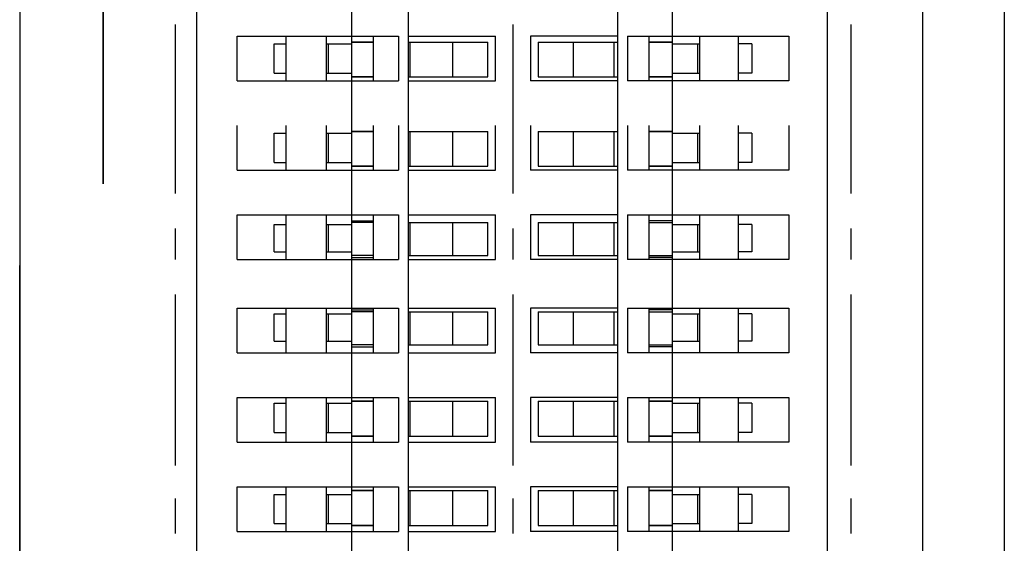
# Model space of a CAD drawing. Units: millimetres. Extents: x 0.6 to 41.1, y -20.6 to -6.4.
# Drawn here: x 22.7 to 23, y -19 to -18.8 of the extents above; entities that cross this region are included whole.
import ezdxf

# ---------------------------------------------------------------- set-up
doc = ezdxf.new("R2010")
doc.units = ezdxf.units.MM
doc.header["$MEASUREMENT"] = 0
doc.layers.get('0').update_dxf_attribs({"linetype": 'CONTINUOUS'})

msp = doc.modelspace()

# ---------------------------------------------------------------- linework, layer by layer
at = {"color": 7, "linetype": 'Continuous', "lineweight": -3, "true_color": 0x000007}
for points in [[(22.71265, -17.98605), (22.71265, -19.39208), (22.71265, -18.89933)], [(23.00801, -17.98605), (23.00801, -19.39208), (23.00801, -19.39208)], [(22.98354, -19.36762), (22.98354, -18.00993), (22.98354, -18.00993)], [(22.76566, -18.0175), (22.76566, -19.36063), (22.76566, -19.36063)], [(22.955, -19.36063), (22.955, -18.0175), (22.955, -18.0175)], [(22.81227, -19.28316), (22.81227, -18.79332), (22.81227, -18.79332)], [(22.82916, -18.79332), (22.82916, -19.28316), (22.82916, -19.28316)], [(22.89208, -19.28316), (22.89208, -18.79332), (22.89208, -18.79332)], [(22.90839, -18.79332), (22.90839, -19.28316), (22.90839, -19.28316)], [(22.75926, -18.8271), (22.75926, -18.87778), (22.75926, -18.87778)], [(22.86062, -18.8271), (22.86062, -18.87778), (22.86062, -18.87778)], [(22.96199, -18.8271), (22.96199, -18.87778), (22.96199, -18.87778)], [(22.7779, -18.8306), (22.82625, -18.8306), (22.82625, -18.8306)], [(22.7779, -18.844), (22.7779, -18.8306), (22.7779, -18.8306)], [(22.79246, -18.8306), (22.79246, -18.844), (22.79246, -18.844)], [(22.8047, -18.844), (22.8047, -18.8306), (22.8047, -18.8306)], [(22.81868, -18.8306), (22.81868, -18.844), (22.81868, -18.844)], [(22.82625, -18.8306), (22.82625, -18.844), (22.82625, -18.844)], [(22.82916, -18.8306), (22.85538, -18.8306), (22.85538, -18.8306)], [(22.85538, -18.844), (22.85538, -18.8306), (22.85538, -18.8306)], [(22.89208, -18.8306), (22.86586, -18.8306), (22.86586, -18.8306)], [(22.86586, -18.8306), (22.86586, -18.844), (22.86586, -18.844)], [(22.89499, -18.8306), (22.94335, -18.8306), (22.94335, -18.8306)], [(22.89499, -18.8306), (22.89499, -18.844), (22.89499, -18.844)], [(22.9014, -18.8306), (22.9014, -18.844), (22.9014, -18.844)], [(22.91655, -18.8306), (22.91655, -18.844), (22.91655, -18.844)], [(22.9282, -18.8306), (22.9282, -18.844), (22.9282, -18.844)], [(22.94335, -18.8306), (22.94335, -18.844), (22.94335, -18.844)], [(22.78897, -18.83293), (22.79246, -18.83293), (22.79246, -18.83293)], [(22.78897, -18.84167), (22.78897, -18.83293), (22.78897, -18.83293)], [(22.8047, -18.83293), (22.81227, -18.83293), (22.81227, -18.83293)], [(22.80528, -18.84167), (22.80528, -18.83293), (22.80528, -18.83293)], [(22.82916, -18.83235), (22.85305, -18.83235), (22.85305, -18.83235)], [(22.82975, -18.84283), (22.82975, -18.83235), (22.82975, -18.83235)], [(22.84256, -18.84283), (22.84256, -18.83235), (22.84256, -18.83235)], [(22.85305, -18.84283), (22.85305, -18.83235), (22.85305, -18.83235)], [(22.86819, -18.83235), (22.89208, -18.83235), (22.89208, -18.83235)], [(22.86819, -18.83235), (22.86819, -18.84283), (22.86819, -18.84283)], [(22.87868, -18.83235), (22.87868, -18.84283), (22.87868, -18.84283)], [(22.89091, -18.83235), (22.89091, -18.84283), (22.89091, -18.84283)], [(22.9014, -18.83235), (22.90839, -18.83235), (22.90839, -18.83235)], [(22.90839, -18.83235), (22.9014, -18.83235), (22.9014, -18.83235)], [(22.90839, -18.83293), (22.91655, -18.83293), (22.91655, -18.83293)], [(22.91596, -18.83293), (22.91596, -18.84167), (22.91596, -18.84167)], [(22.93228, -18.83293), (22.9282, -18.83293), (22.9282, -18.83293)], [(22.93228, -18.83293), (22.93228, -18.84167), (22.93228, -18.84167)], [(22.78897, -18.84167), (22.79246, -18.84167), (22.79246, -18.84167)], [(22.8047, -18.84167), (22.81227, -18.84167), (22.81227, -18.84167)], [(22.81227, -18.84283), (22.81868, -18.84283), (22.81868, -18.84283)], [(22.81868, -18.84283), (22.81227, -18.84283), (22.81227, -18.84283)], [(22.82916, -18.84283), (22.85305, -18.84283), (22.85305, -18.84283)], [(22.86819, -18.84283), (22.89208, -18.84283), (22.89208, -18.84283)], [(22.90839, -18.84167), (22.91655, -18.84167), (22.91655, -18.84167)], [(22.93228, -18.84167), (22.9282, -18.84167), (22.9282, -18.84167)], [(22.7779, -18.844), (22.82625, -18.844), (22.82625, -18.844)], [(22.82916, -18.844), (22.85538, -18.844), (22.85538, -18.844)], [(22.89208, -18.844), (22.86586, -18.844), (22.86586, -18.844)], [(22.94335, -18.844), (22.89499, -18.844), (22.89499, -18.844)], [(22.7779, -18.87079), (22.7779, -18.85739), (22.7779, -18.85739)], [(22.79246, -18.85739), (22.79246, -18.87079), (22.79246, -18.87079)], [(22.8047, -18.87079), (22.8047, -18.85739), (22.8047, -18.85739)], [(22.81868, -18.85739), (22.81868, -18.87079), (22.81868, -18.87079)], [(22.82625, -18.85739), (22.82625, -18.87079), (22.82625, -18.87079)], [(22.85538, -18.87079), (22.85538, -18.85739), (22.85538, -18.85739)], [(22.86586, -18.85739), (22.86586, -18.87079), (22.86586, -18.87079)], [(22.89499, -18.85739), (22.89499, -18.87079), (22.89499, -18.87079)], [(22.9014, -18.85739), (22.9014, -18.87079), (22.9014, -18.87079)], [(22.91655, -18.85739), (22.91655, -18.87079), (22.91655, -18.87079)], [(22.9282, -18.85739), (22.9282, -18.87079), (22.9282, -18.87079)], [(22.94335, -18.85739), (22.94335, -18.87079), (22.94335, -18.87079)], [(22.78897, -18.85972), (22.79246, -18.85972), (22.79246, -18.85972)], [(22.78897, -18.86846), (22.78897, -18.85972), (22.78897, -18.85972)], [(22.8047, -18.85972), (22.81227, -18.85972), (22.81227, -18.85972)], [(22.80528, -18.86846), (22.80528, -18.85972), (22.80528, -18.85972)], [(22.82916, -18.85914), (22.85305, -18.85914), (22.85305, -18.85914)], [(22.82975, -18.86962), (22.82975, -18.85914), (22.82975, -18.85914)], [(22.84256, -18.86962), (22.84256, -18.85914), (22.84256, -18.85914)], [(22.85305, -18.86962), (22.85305, -18.85914), (22.85305, -18.85914)], [(22.86819, -18.85914), (22.89208, -18.85914), (22.89208, -18.85914)], [(22.86819, -18.85914), (22.86819, -18.86962), (22.86819, -18.86962)], [(22.87868, -18.85914), (22.87868, -18.86962), (22.87868, -18.86962)], [(22.89091, -18.85914), (22.89091, -18.86962), (22.89091, -18.86962)], [(22.9014, -18.85914), (22.90839, -18.85914), (22.90839, -18.85914)], [(22.90839, -18.85914), (22.9014, -18.85914), (22.9014, -18.85914)], [(22.90839, -18.85972), (22.91655, -18.85972), (22.91655, -18.85972)], [(22.91596, -18.85972), (22.91596, -18.86846), (22.91596, -18.86846)], [(22.93228, -18.85972), (22.9282, -18.85972), (22.9282, -18.85972)], [(22.93228, -18.85972), (22.93228, -18.86846), (22.93228, -18.86846)], [(22.78897, -18.86846), (22.79246, -18.86846), (22.79246, -18.86846)], [(22.8047, -18.86846), (22.81227, -18.86846), (22.81227, -18.86846)], [(22.81227, -18.86962), (22.81868, -18.86962), (22.81868, -18.86962)], [(22.81868, -18.86962), (22.81227, -18.86962), (22.81227, -18.86962)], [(22.82916, -18.86962), (22.85305, -18.86962), (22.85305, -18.86962)], [(22.86819, -18.86962), (22.89208, -18.86962), (22.89208, -18.86962)], [(22.90839, -18.86846), (22.91655, -18.86846), (22.91655, -18.86846)], [(22.93228, -18.86846), (22.9282, -18.86846), (22.9282, -18.86846)], [(22.7779, -18.87079), (22.82625, -18.87079), (22.82625, -18.87079)], [(22.82916, -18.87079), (22.85538, -18.87079), (22.85538, -18.87079)], [(22.89208, -18.87079), (22.86586, -18.87079), (22.86586, -18.87079)], [(22.94335, -18.87079), (22.89499, -18.87079), (22.89499, -18.87079)], [(22.98354, -19.36762), (22.98354, -18.87487), (22.98354, -18.87487)], [(22.7779, -18.88418), (22.82625, -18.88418), (22.82625, -18.88418)], [(22.7779, -18.89758), (22.7779, -18.88418), (22.7779, -18.88418)], [(22.79246, -18.88418), (22.79246, -18.89758), (22.79246, -18.89758)], [(22.8047, -18.89758), (22.8047, -18.88418), (22.8047, -18.88418)], [(22.81868, -18.88418), (22.81868, -18.89758), (22.81868, -18.89758)], [(22.82625, -18.88418), (22.82625, -18.89758), (22.82625, -18.89758)], [(22.82916, -18.88418), (22.85538, -18.88418), (22.85538, -18.88418)], [(22.85538, -18.89758), (22.85538, -18.88418), (22.85538, -18.88418)], [(22.89208, -18.88418), (22.86586, -18.88418), (22.86586, -18.88418)], [(22.86586, -18.88418), (22.86586, -18.89758), (22.86586, -18.89758)], [(22.89499, -18.88418), (22.94335, -18.88418), (22.94335, -18.88418)], [(22.89499, -18.88418), (22.89499, -18.89758), (22.89499, -18.89758)], [(22.9014, -18.88418), (22.9014, -18.89758), (22.9014, -18.89758)], [(22.91655, -18.88418), (22.91655, -18.89758), (22.91655, -18.89758)], [(22.9282, -18.88418), (22.9282, -18.89758), (22.9282, -18.89758)], [(22.94335, -18.88418), (22.94335, -18.89758), (22.94335, -18.89758)], [(22.78897, -18.8871), (22.79246, -18.8871), (22.79246, -18.8871)], [(22.78897, -18.89525), (22.78897, -18.8871), (22.78897, -18.8871)], [(22.8047, -18.8871), (22.81227, -18.8871), (22.81227, -18.8871)], [(22.80528, -18.89525), (22.80528, -18.8871), (22.80528, -18.8871)], [(22.81227, -18.88593), (22.81868, -18.88593), (22.81868, -18.88593)], [(22.81868, -18.88651), (22.81227, -18.88651), (22.81227, -18.88651)], [(22.82916, -18.88651), (22.85305, -18.88651), (22.85305, -18.88651)], [(22.82975, -18.89642), (22.82975, -18.88651), (22.82975, -18.88651)], [(22.84256, -18.89642), (22.84256, -18.88651), (22.84256, -18.88651)], [(22.85305, -18.89642), (22.85305, -18.88651), (22.85305, -18.88651)], [(22.86819, -18.88651), (22.89208, -18.88651), (22.89208, -18.88651)], [(22.86819, -18.88651), (22.86819, -18.89642), (22.86819, -18.89642)], [(22.87868, -18.88651), (22.87868, -18.89642), (22.87868, -18.89642)], [(22.89091, -18.88651), (22.89091, -18.89642), (22.89091, -18.89642)], [(22.90839, -18.88593), (22.9014, -18.88593), (22.9014, -18.88593)], [(22.9014, -18.88651), (22.90839, -18.88651), (22.90839, -18.88651)], [(22.90839, -18.8871), (22.91655, -18.8871), (22.91655, -18.8871)], [(22.91596, -18.8871), (22.91596, -18.89525), (22.91596, -18.89525)], [(22.93228, -18.8871), (22.9282, -18.8871), (22.9282, -18.8871)], [(22.93228, -18.8871), (22.93228, -18.89525), (22.93228, -18.89525)], [(22.75926, -18.88826), (22.75926, -18.89758), (22.75926, -18.89758)], [(22.86062, -18.88826), (22.86062, -18.89758), (22.86062, -18.89758)], [(22.96199, -18.88826), (22.96199, -18.89758), (22.96199, -18.89758)], [(22.78897, -18.89525), (22.79246, -18.89525), (22.79246, -18.89525)], [(22.8047, -18.89525), (22.81227, -18.89525), (22.81227, -18.89525)], [(22.81868, -18.89642), (22.81227, -18.89642), (22.81227, -18.89642)], [(22.81227, -18.897), (22.81868, -18.897), (22.81868, -18.897)], [(22.82916, -18.89642), (22.85305, -18.89642), (22.85305, -18.89642)], [(22.86819, -18.89642), (22.89208, -18.89642), (22.89208, -18.89642)], [(22.9014, -18.89642), (22.90839, -18.89642), (22.90839, -18.89642)], [(22.90839, -18.897), (22.9014, -18.897), (22.9014, -18.897)], [(22.90839, -18.89525), (22.91655, -18.89525), (22.91655, -18.89525)], [(22.93228, -18.89525), (22.9282, -18.89525), (22.9282, -18.89525)], [(22.7779, -18.89758), (22.82625, -18.89758), (22.82625, -18.89758)], [(22.82916, -18.89758), (22.85538, -18.89758), (22.85538, -18.89758)], [(22.89208, -18.89758), (22.86586, -18.89758), (22.86586, -18.89758)], [(22.94335, -18.89758), (22.89499, -18.89758), (22.89499, -18.89758)], [(23.00801, -18.89933), (23.00801, -19.39208), (23.00801, -19.39208)], [(22.75926, -18.90806), (22.75926, -18.95932), (22.75926, -18.95932)], [(22.86062, -18.90806), (22.86062, -18.95932), (22.86062, -18.95932)], [(22.96199, -18.90806), (22.96199, -18.95932), (22.96199, -18.95932)], [(22.7779, -18.91214), (22.82625, -18.91214), (22.82625, -18.91214)], [(22.7779, -18.92554), (22.7779, -18.91214), (22.7779, -18.91214)], [(22.78897, -18.91389), (22.79246, -18.91389), (22.79246, -18.91389)], [(22.78897, -18.92204), (22.78897, -18.91389), (22.78897, -18.91389)], [(22.79246, -18.91214), (22.79246, -18.92554), (22.79246, -18.92554)], [(22.8047, -18.92554), (22.8047, -18.91214), (22.8047, -18.91214)], [(22.8047, -18.91389), (22.81227, -18.91389), (22.81227, -18.91389)], [(22.80528, -18.92204), (22.80528, -18.91389), (22.80528, -18.91389)], [(22.81227, -18.91272), (22.81868, -18.91272), (22.81868, -18.91272)], [(22.81868, -18.91331), (22.81227, -18.91331), (22.81227, -18.91331)], [(22.81868, -18.91214), (22.81868, -18.92554), (22.81868, -18.92554)], [(22.82625, -18.91214), (22.82625, -18.92554), (22.82625, -18.92554)], [(22.82916, -18.91214), (22.85538, -18.91214), (22.85538, -18.91214)], [(22.82916, -18.91331), (22.85305, -18.91331), (22.85305, -18.91331)], [(22.82975, -18.92321), (22.82975, -18.91331), (22.82975, -18.91331)], [(22.84256, -18.92321), (22.84256, -18.91331), (22.84256, -18.91331)], [(22.85305, -18.92321), (22.85305, -18.91331), (22.85305, -18.91331)], [(22.85538, -18.92554), (22.85538, -18.91214), (22.85538, -18.91214)], [(22.89208, -18.91214), (22.86586, -18.91214), (22.86586, -18.91214)], [(22.86586, -18.91214), (22.86586, -18.92554), (22.86586, -18.92554)], [(22.86819, -18.91331), (22.89208, -18.91331), (22.89208, -18.91331)], [(22.86819, -18.91331), (22.86819, -18.92321), (22.86819, -18.92321)], [(22.87868, -18.91331), (22.87868, -18.92321), (22.87868, -18.92321)], [(22.89091, -18.91331), (22.89091, -18.92321), (22.89091, -18.92321)], [(22.89499, -18.91214), (22.94335, -18.91214), (22.94335, -18.91214)], [(22.89499, -18.91214), (22.89499, -18.92554), (22.89499, -18.92554)], [(22.9014, -18.91214), (22.9014, -18.92554), (22.9014, -18.92554)], [(22.90839, -18.91272), (22.9014, -18.91272), (22.9014, -18.91272)], [(22.9014, -18.91331), (22.90839, -18.91331), (22.90839, -18.91331)], [(22.90839, -18.91389), (22.91655, -18.91389), (22.91655, -18.91389)], [(22.91596, -18.91389), (22.91596, -18.92204), (22.91596, -18.92204)], [(22.91655, -18.91214), (22.91655, -18.92554), (22.91655, -18.92554)], [(22.9282, -18.91214), (22.9282, -18.92554), (22.9282, -18.92554)], [(22.93228, -18.91389), (22.9282, -18.91389), (22.9282, -18.91389)], [(22.93228, -18.91389), (22.93228, -18.92204), (22.93228, -18.92204)], [(22.94335, -18.91214), (22.94335, -18.92554), (22.94335, -18.92554)], [(22.78897, -18.92204), (22.79246, -18.92204), (22.79246, -18.92204)], [(22.8047, -18.92204), (22.81227, -18.92204), (22.81227, -18.92204)], [(22.81868, -18.92321), (22.81227, -18.92321), (22.81227, -18.92321)], [(22.82916, -18.92321), (22.85305, -18.92321), (22.85305, -18.92321)], [(22.86819, -18.92321), (22.89208, -18.92321), (22.89208, -18.92321)], [(22.9014, -18.92321), (22.90839, -18.92321), (22.90839, -18.92321)], [(22.90839, -18.92204), (22.91655, -18.92204), (22.91655, -18.92204)], [(22.93228, -18.92204), (22.9282, -18.92204), (22.9282, -18.92204)], [(22.7779, -18.92554), (22.82625, -18.92554), (22.82625, -18.92554)], [(22.81227, -18.92379), (22.81868, -18.92379), (22.81868, -18.92379)], [(22.82916, -18.92554), (22.85538, -18.92554), (22.85538, -18.92554)], [(22.89208, -18.92554), (22.86586, -18.92554), (22.86586, -18.92554)], [(22.94335, -18.92554), (22.89499, -18.92554), (22.89499, -18.92554)], [(22.90839, -18.92379), (22.9014, -18.92379), (22.9014, -18.92379)], [(22.7779, -18.93893), (22.82625, -18.93893), (22.82625, -18.93893)], [(22.7779, -18.95233), (22.7779, -18.93893), (22.7779, -18.93893)], [(22.78897, -18.94068), (22.79246, -18.94068), (22.79246, -18.94068)], [(22.78897, -18.94942), (22.78897, -18.94068), (22.78897, -18.94068)], [(22.79246, -18.93893), (22.79246, -18.95233), (22.79246, -18.95233)], [(22.8047, -18.95233), (22.8047, -18.93893), (22.8047, -18.93893)], [(22.8047, -18.94068), (22.81227, -18.94068), (22.81227, -18.94068)], [(22.80528, -18.94942), (22.80528, -18.94068), (22.80528, -18.94068)], [(22.81868, -18.93893), (22.81868, -18.95233), (22.81868, -18.95233)], [(22.82625, -18.93893), (22.82625, -18.95233), (22.82625, -18.95233)], [(22.82916, -18.93893), (22.85538, -18.93893), (22.85538, -18.93893)], [(22.82916, -18.9401), (22.85305, -18.9401), (22.85305, -18.9401)], [(22.82975, -18.95058), (22.82975, -18.9401), (22.82975, -18.9401)], [(22.84256, -18.95058), (22.84256, -18.9401), (22.84256, -18.9401)], [(22.85305, -18.95058), (22.85305, -18.9401), (22.85305, -18.9401)], [(22.85538, -18.95233), (22.85538, -18.93893), (22.85538, -18.93893)], [(22.89208, -18.93893), (22.86586, -18.93893), (22.86586, -18.93893)], [(22.86586, -18.93893), (22.86586, -18.95233), (22.86586, -18.95233)], [(22.86819, -18.9401), (22.89208, -18.9401), (22.89208, -18.9401)], [(22.86819, -18.9401), (22.86819, -18.95058), (22.86819, -18.95058)], [(22.87868, -18.9401), (22.87868, -18.95058), (22.87868, -18.95058)], [(22.89091, -18.9401), (22.89091, -18.95058), (22.89091, -18.95058)], [(22.89499, -18.93893), (22.94335, -18.93893), (22.94335, -18.93893)], [(22.89499, -18.93893), (22.89499, -18.95233), (22.89499, -18.95233)], [(22.9014, -18.93893), (22.9014, -18.95233), (22.9014, -18.95233)], [(22.9014, -18.9401), (22.90839, -18.9401), (22.90839, -18.9401)], [(22.90839, -18.9401), (22.9014, -18.9401), (22.9014, -18.9401)], [(22.90839, -18.94068), (22.91655, -18.94068), (22.91655, -18.94068)], [(22.91596, -18.94068), (22.91596, -18.94942), (22.91596, -18.94942)], [(22.91655, -18.93893), (22.91655, -18.95233), (22.91655, -18.95233)], [(22.9282, -18.93893), (22.9282, -18.95233), (22.9282, -18.95233)], [(22.93228, -18.94068), (22.9282, -18.94068), (22.9282, -18.94068)], [(22.93228, -18.94068), (22.93228, -18.94942), (22.93228, -18.94942)], [(22.94335, -18.93893), (22.94335, -18.95233), (22.94335, -18.95233)], [(22.78897, -18.94942), (22.79246, -18.94942), (22.79246, -18.94942)], [(22.8047, -18.94942), (22.81227, -18.94942), (22.81227, -18.94942)], [(22.90839, -18.94942), (22.91655, -18.94942), (22.91655, -18.94942)], [(22.93228, -18.94942), (22.9282, -18.94942), (22.9282, -18.94942)], [(22.7779, -18.95233), (22.82625, -18.95233), (22.82625, -18.95233)], [(22.81227, -18.95058), (22.81868, -18.95058), (22.81868, -18.95058)], [(22.81868, -18.95058), (22.81227, -18.95058), (22.81227, -18.95058)], [(22.82916, -18.95058), (22.85305, -18.95058), (22.85305, -18.95058)], [(22.82916, -18.95233), (22.85538, -18.95233), (22.85538, -18.95233)], [(22.89208, -18.95233), (22.86586, -18.95233), (22.86586, -18.95233)], [(22.86819, -18.95058), (22.89208, -18.95058), (22.89208, -18.95058)], [(22.94335, -18.95233), (22.89499, -18.95233), (22.89499, -18.95233)], [(22.7779, -18.96573), (22.82625, -18.96573), (22.82625, -18.96573)], [(22.7779, -18.97912), (22.7779, -18.96573), (22.7779, -18.96573)], [(22.79246, -18.96573), (22.79246, -18.97912), (22.79246, -18.97912)], [(22.8047, -18.97912), (22.8047, -18.96573), (22.8047, -18.96573)], [(22.81868, -18.96573), (22.81868, -18.97912), (22.81868, -18.97912)], [(22.82625, -18.96573), (22.82625, -18.97912), (22.82625, -18.97912)], [(22.82916, -18.96573), (22.85538, -18.96573), (22.85538, -18.96573)], [(22.82916, -18.96689), (22.85305, -18.96689), (22.85305, -18.96689)], [(22.82975, -18.97738), (22.82975, -18.96689), (22.82975, -18.96689)], [(22.84256, -18.97738), (22.84256, -18.96689), (22.84256, -18.96689)], [(22.85305, -18.97738), (22.85305, -18.96689), (22.85305, -18.96689)], [(22.85538, -18.97912), (22.85538, -18.96573), (22.85538, -18.96573)], [(22.89208, -18.96573), (22.86586, -18.96573), (22.86586, -18.96573)], [(22.86586, -18.96573), (22.86586, -18.97912), (22.86586, -18.97912)], [(22.86819, -18.96689), (22.89208, -18.96689), (22.89208, -18.96689)], [(22.86819, -18.96689), (22.86819, -18.97738), (22.86819, -18.97738)], [(22.87868, -18.96689), (22.87868, -18.97738), (22.87868, -18.97738)], [(22.89091, -18.96689), (22.89091, -18.97738), (22.89091, -18.97738)], [(22.89499, -18.96573), (22.94335, -18.96573), (22.94335, -18.96573)], [(22.89499, -18.96573), (22.89499, -18.97912), (22.89499, -18.97912)], [(22.9014, -18.96573), (22.9014, -18.97912), (22.9014, -18.97912)], [(22.9014, -18.96689), (22.90839, -18.96689), (22.90839, -18.96689)], [(22.90839, -18.96689), (22.9014, -18.96689), (22.9014, -18.96689)], [(22.91655, -18.96573), (22.91655, -18.97912), (22.91655, -18.97912)], [(22.9282, -18.96573), (22.9282, -18.97912), (22.9282, -18.97912)], [(22.94335, -18.96573), (22.94335, -18.97912), (22.94335, -18.97912)], [(22.75926, -18.96922), (22.75926, -18.97971), (22.75926, -18.97971)], [(22.78897, -18.96806), (22.79246, -18.96806), (22.79246, -18.96806)], [(22.78897, -18.97679), (22.78897, -18.96806), (22.78897, -18.96806)], [(22.8047, -18.96806), (22.81227, -18.96806), (22.81227, -18.96806)], [(22.80528, -18.97679), (22.80528, -18.96806), (22.80528, -18.96806)], [(22.86062, -18.96922), (22.86062, -18.97971), (22.86062, -18.97971)], [(22.90839, -18.96806), (22.91655, -18.96806), (22.91655, -18.96806)], [(22.91596, -18.96806), (22.91596, -18.97679), (22.91596, -18.97679)], [(22.93228, -18.96806), (22.9282, -18.96806), (22.9282, -18.96806)], [(22.93228, -18.96806), (22.93228, -18.97679), (22.93228, -18.97679)], [(22.96199, -18.96922), (22.96199, -18.97971), (22.96199, -18.97971)], [(22.78897, -18.97679), (22.79246, -18.97679), (22.79246, -18.97679)], [(22.8047, -18.97679), (22.81227, -18.97679), (22.81227, -18.97679)], [(22.90839, -18.97679), (22.91655, -18.97679), (22.91655, -18.97679)], [(22.93228, -18.97679), (22.9282, -18.97679), (22.9282, -18.97679)], [(22.7779, -18.97912), (22.82625, -18.97912), (22.82625, -18.97912)], [(22.81227, -18.97738), (22.81868, -18.97738), (22.81868, -18.97738)], [(22.81868, -18.97738), (22.81227, -18.97738), (22.81227, -18.97738)], [(22.82916, -18.97738), (22.85305, -18.97738), (22.85305, -18.97738)], [(22.82916, -18.97912), (22.85538, -18.97912), (22.85538, -18.97912)], [(22.89208, -18.97912), (22.86586, -18.97912), (22.86586, -18.97912)], [(22.86819, -18.97738), (22.89208, -18.97738), (22.89208, -18.97738)], [(22.94335, -18.97912), (22.89499, -18.97912), (22.89499, -18.97912)]]:
    msp.add_lwpolyline(points, dxfattribs=at)
for points in [[(22.7377, -18.87487), (22.7377, -18.00993), (22.7377, -18.00993)], [(22.81868, -18.83235), (22.81227, -18.83235)], [(22.90839, -18.84283), (22.9014, -18.84283)], [(22.81868, -18.85914), (22.81227, -18.85914)], [(22.90839, -18.86962), (22.9014, -18.86962)], [(22.81868, -18.9401), (22.81227, -18.9401)], [(22.90839, -18.95058), (22.9014, -18.95058)], [(22.81868, -18.96689), (22.81227, -18.96689)], [(22.90839, -18.97738), (22.9014, -18.97738)]]:
    msp.add_lwpolyline(points, close=True, dxfattribs=at)

doc.saveas('drawing.dxf')
